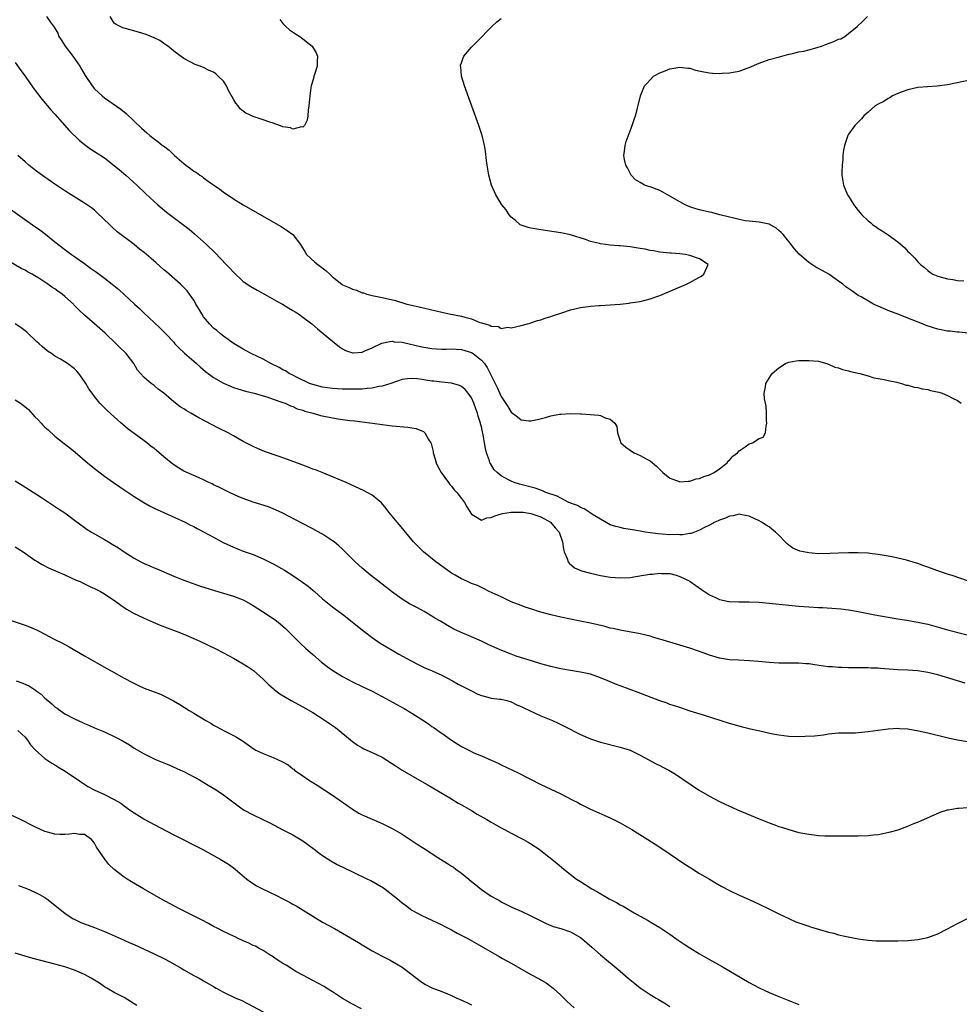
# Model space of a CAD drawing. Units: inches. Extents: x 2514000 to 2517000, y 1536000 to 1539000.
# Drawn here: x 2515522 to 2515711, y 1537216 to 1537414 of the extents above; entities that cross this region are included whole.
import ezdxf

# ---------------------------------------------------------------- set-up
doc = ezdxf.new("R2010")
doc.units = ezdxf.units.IN
doc.header["$MEASUREMENT"] = 0
doc.layers.add('LD25141536_10ft', color=53, linetype='Continuous')

msp = doc.modelspace()

# ---------------------------------------------------------------- linework, layer by layer
at = {"layer": 'LD25141536_10ft'}
for points, elevation in [([(2515527.34, 1537415), (2515528.08, 1537413.92), (2515528.87, 1537412.87), (2515529.62, 1537411.62), (2515529.82, 1537411), (2515530.31, 1537410.31), (2515531.12, 1537409), (2515532.64, 1537407), (2515534.03, 1537405), (2515534.38, 1537404.38), (2515535.12, 1537403.12), (2515536.55, 1537401), (2515537, 1537400.45), (2515538.53, 1537399), (2515539, 1537398.61), (2515542.3, 1537396.3), (2515543.41, 1537395.41), (2515546.51, 1537392.51), (2515547, 1537391.99), (2515547.54, 1537391.54), (2515548.13, 1537391), (2515549, 1537390.32), (2515549.77, 1537389.77), (2515550.74, 1537389), (2515550.9, 1537388.9), (2515552.03, 1537388.03), (2515553.16, 1537387), (2515555, 1537385.35), (2515555.43, 1537385), (2515556.35, 1537384.35), (2515557, 1537383.84), (2515557.54, 1537383.54), (2515558.25, 1537383), (2515558.71, 1537382.71), (2515559, 1537382.49), (2515560.88, 1537381.12), (2515562.22, 1537380.22), (2515563, 1537379.58), (2515563.36, 1537379.36), (2515565, 1537378.24), (2515567, 1537377.04), (2515574.62, 1537372.62), (2515575.85, 1537371.85), (2515576.96, 1537371), (2515578.51, 1537369), (2515578.71, 1537368.71), (2515579.46, 1537367.46), (2515579.77, 1537367), (2515581.45, 1537365.45), (2515582, 1537365), (2515582.59, 1537364.59), (2515583.7, 1537363.7), (2515584.44, 1537363), (2515585, 1537362.5), (2515586.87, 1537361), (2515587, 1537360.91), (2515588.34, 1537360.34), (2515589, 1537359.99), (2515589.8, 1537359.8), (2515591, 1537359.28), (2515591.23, 1537359.23), (2515591.92, 1537359), (2515593, 1537358.72), (2515595, 1537358.31), (2515597.7, 1537357.7), (2515600, 1537357), (2515602.45, 1537356.45), (2515607, 1537355.34), (2515608.49, 1537355), (2515611, 1537354.55), (2515611.67, 1537354.33), (2515613, 1537354.02), (2515614.69, 1537353.31), (2515615, 1537353.24), (2515615.7, 1537353), (2515616.74, 1537352.74), (2515617, 1537352.53), (2515618.47, 1537352.47), (2515619, 1537352.09), (2515620.31, 1537352.31), (2515621, 1537352.17), (2515623, 1537352.65), (2515624.31, 1537353), (2515624.84, 1537353.16), (2515625, 1537353.19), (2515626.31, 1537353.69), (2515627, 1537353.82), (2515627.83, 1537354.17), (2515629, 1537354.47), (2515629.37, 1537354.63), (2515631.21, 1537355.21), (2515633, 1537355.8), (2515635, 1537356.28), (2515636.5, 1537356.5), (2515637, 1537356.56), (2515638.71, 1537356.71), (2515639, 1537356.72), (2515641, 1537356.85), (2515643, 1537357), (2515644.79, 1537357.21), (2515645, 1537357.22), (2515647, 1537357.53), (2515649, 1537358.03), (2515651, 1537358.75), (2515656.37, 1537361), (2515656.77, 1537361.23), (2515657, 1537361.33), (2515658.08, 1537361.93), (2515659, 1537362.4), (2515659.37, 1537362.63), (2515659.88, 1537363), (2515660.71, 1537365), (2515659, 1537366.09), (2515657, 1537366.79), (2515656.09, 1537367), (2515655, 1537367.12), (2515653.24, 1537367.24), (2515653, 1537367.28), (2515651, 1537367.47), (2515649.71, 1537367.71), (2515649, 1537367.81), (2515648.04, 1537368.04), (2515647, 1537368.22), (2515645, 1537368.54), (2515643, 1537368.72), (2515642.72, 1537368.72), (2515640.87, 1537368.87), (2515640.02, 1537369), (2515639, 1537369.13), (2515638.81, 1537369.19), (2515637, 1537369.61), (2515636, 1537370), (2515633, 1537370.99), (2515631, 1537371.37), (2515627, 1537371.94), (2515625, 1537372.28), (2515624.43, 1537372.43), (2515623, 1537372.9), (2515622.84, 1537373), (2515621.85, 1537373.85), (2515621, 1537374.54), (2515620.61, 1537375), (2515619.98, 1537375.98), (2515619.15, 1537377), (2515617.93, 1537379), (2515617.67, 1537379.67), (2515617.03, 1537381), (2515616.49, 1537383), (2515616.17, 1537385), (2515616.04, 1537385.96), (2515615.84, 1537387.84), (2515615.65, 1537389), (2515615.17, 1537391), (2515614.5, 1537393), (2515611.57, 1537401), (2515610.97, 1537403), (2515610.83, 1537404.83), (2515610.79, 1537405), (2515610.82, 1537405.18), (2515611, 1537405.67), (2515611.33, 1537406.67), (2515611.49, 1537407), (2515613, 1537408.84), (2515614.07, 1537409.93), (2515617.13, 1537413), (2515618.1, 1537413.9), (2515619, 1537414.62)], 6630), ([(2515574.4, 1537414.4), (2515575, 1537413.59), (2515575.56, 1537413), (2515576.33, 1537412.33), (2515577.53, 1537411.53), (2515578.38, 1537411), (2515579, 1537410.53), (2515580.86, 1537409), (2515581.66, 1537407.66), (2515581.95, 1537407), (2515581.92, 1537405.92), (2515581.87, 1537405), (2515581.34, 1537403.34), (2515581.25, 1537403), (2515581.21, 1537402.79), (2515581, 1537402.1), (2515580.77, 1537401.23), (2515580.68, 1537401), (2515580.61, 1537400.61), (2515580.39, 1537399), (2515580.24, 1537397), (2515580.11, 1537396.11), (2515580.03, 1537395), (2515579.9, 1537394.1), (2515579.36, 1537393), (2515579, 1537392.65), (2515578.72, 1537392.72), (2515577, 1537392.3), (2515576.53, 1537392.53), (2515575, 1537392.72), (2515574.82, 1537392.82), (2515574.27, 1537393), (2515573, 1537393.46), (2515572.34, 1537393.66), (2515571, 1537394.18), (2515569, 1537394.85), (2515567.54, 1537395.54), (2515567, 1537395.88), (2515566.39, 1537396.39), (2515566, 1537397), (2515565.51, 1537397.51), (2515565, 1537398.36), (2515564.05, 1537400.05), (2515563.59, 1537401), (2515563, 1537401.98), (2515561.96, 1537403), (2515561.44, 1537403.44), (2515561, 1537403.78), (2515560.12, 1537404.12), (2515559, 1537404.74), (2515558.79, 1537404.79), (2515558.29, 1537405), (2515557.33, 1537405.33), (2515555, 1537406.52), (2515553, 1537407.99), (2515552.46, 1537408.46), (2515551.78, 1537409), (2515551, 1537409.56), (2515550.15, 1537410.15), (2515549, 1537410.73), (2515547.39, 1537411.4), (2515545.87, 1537411.87), (2515543, 1537412.63), (2515542.73, 1537412.73), (2515541.37, 1537413.37), (2515541, 1537413.65), (2515540.17, 1537415)], 6620), ([(2515713.13, 1537351.13), (2515711.31, 1537351.31), (2515711, 1537351.32), (2515709.51, 1537351.51), (2515709, 1537351.55), (2515707, 1537351.95), (2515706.19, 1537352.19), (2515704.69, 1537352.69), (2515703.95, 1537353), (2515701, 1537354.12), (2515698.83, 1537355), (2515697.5, 1537355.5), (2515697, 1537355.72), (2515696.07, 1537356.07), (2515695, 1537356.57), (2515694.68, 1537356.68), (2515694.09, 1537357), (2515693.36, 1537357.36), (2515691.57, 1537358.43), (2515691, 1537358.75), (2515689.66, 1537359.66), (2515688.5, 1537360.5), (2515687.87, 1537361), (2515687, 1537361.64), (2515685.04, 1537363.04), (2515683, 1537364.19), (2515682.46, 1537364.46), (2515681, 1537365.4), (2515679.09, 1537367.09), (2515678.13, 1537368.13), (2515677, 1537369.59), (2515675.83, 1537371), (2515675.44, 1537371.44), (2515675, 1537371.85), (2515674.35, 1537372.35), (2515673.22, 1537373), (2515673, 1537373.11), (2515671, 1537373.52), (2515669.65, 1537373.65), (2515669, 1537373.69), (2515668.18, 1537373.82), (2515667, 1537374.03), (2515665.63, 1537374.37), (2515665, 1537374.54), (2515663.07, 1537375), (2515661.45, 1537375.45), (2515661, 1537375.53), (2515659.83, 1537375.83), (2515659, 1537376), (2515658.24, 1537376.24), (2515657, 1537376.61), (2515656.08, 1537377), (2515655, 1537377.59), (2515653, 1537378.77), (2515652.53, 1537379), (2515651.59, 1537379.59), (2515651, 1537379.89), (2515649, 1537380.64), (2515648.7, 1537380.7), (2515647.86, 1537381), (2515647, 1537381.5), (2515646.09, 1537382.09), (2515645.2, 1537383), (2515644.45, 1537384.45), (2515644.14, 1537385), (2515643.87, 1537386.13), (2515643.73, 1537387), (2515643.87, 1537387.87), (2515643.96, 1537389), (2515644.18, 1537389.82), (2515645.4, 1537393), (2515645.79, 1537394.21), (2515646.09, 1537395), (2515646.49, 1537396.49), (2515647.07, 1537399), (2515647.86, 1537401), (2515648.42, 1537401.57), (2515649, 1537402.25), (2515649.68, 1537403), (2515651, 1537403.67), (2515652.05, 1537404.05), (2515653, 1537404.45), (2515655, 1537404.82), (2515656.61, 1537404.61), (2515657, 1537404.58), (2515658.2, 1537404.2), (2515659.82, 1537403.82), (2515661, 1537403.63), (2515661.59, 1537403.59), (2515663, 1537403.53), (2515663.57, 1537403.57), (2515665, 1537403.62), (2515665.79, 1537403.79), (2515667, 1537403.97), (2515668.57, 1537404.57), (2515669, 1537404.71), (2515671, 1537405.6), (2515673, 1537406.32), (2515675.1, 1537406.9), (2515677, 1537407.38), (2515677.47, 1537407.47), (2515679, 1537407.85), (2515680.04, 1537408.04), (2515681, 1537408.3), (2515682.73, 1537408.73), (2515683.59, 1537409), (2515684.59, 1537409.41), (2515686.06, 1537409.94), (2515687, 1537410.41), (2515687.47, 1537410.53), (2515688.28, 1537411), (2515689, 1537411.55), (2515690.74, 1537413), (2515691.93, 1537414.07), (2515692.83, 1537415)], 6640), ([(2515521, 1537405.73), (2515522.12, 1537404.12), (2515523, 1537402.98), (2515524.64, 1537400.64), (2515525.48, 1537399.48), (2515526.36, 1537398.36), (2515528.2, 1537396.2), (2515529, 1537395.33), (2515531.95, 1537391.95), (2515534, 1537390), (2515535.25, 1537389), (2515536.26, 1537388.26), (2515539, 1537386.47), (2515541, 1537384.97), (2515542.05, 1537384.05), (2515543.3, 1537383), (2515545.52, 1537381), (2515547.29, 1537379.29), (2515549, 1537377.69), (2515549.79, 1537377), (2515551.55, 1537375.55), (2515555, 1537372.93), (2515556.09, 1537372.09), (2515557.19, 1537371.19), (2515559, 1537369.56), (2515559.58, 1537369), (2515561.3, 1537367.3), (2515563.57, 1537365), (2515564.27, 1537364.27), (2515565, 1537363.46), (2515567, 1537361.57), (2515568.51, 1537360.51), (2515569.78, 1537359.78), (2515571.26, 1537359), (2515573.66, 1537357.66), (2515574.93, 1537357), (2515576.2, 1537356.2), (2515577, 1537355.72), (2515577.43, 1537355.43), (2515578.14, 1537355), (2515579, 1537354.37), (2515580.81, 1537353), (2515581.98, 1537351.98), (2515585, 1537349.48), (2515586.39, 1537348.39), (2515587, 1537347.98), (2515587.63, 1537347.63), (2515589, 1537347.16), (2515589.15, 1537347.15), (2515591, 1537347.32), (2515591.53, 1537347.53), (2515593, 1537348.17), (2515594.9, 1537349.1), (2515596.54, 1537349.46), (2515597, 1537349.49), (2515597.41, 1537349.41), (2515599, 1537349.28), (2515603, 1537348.35), (2515605, 1537348.03), (2515605.95, 1537347.95), (2515607, 1537347.93), (2515607.93, 1537347.93), (2515609, 1537347.98), (2515609.91, 1537347.91), (2515611, 1537347.86), (2515613, 1537347.21), (2515613.33, 1537347), (2515615, 1537345.7), (2515615.61, 1537345), (2515616.18, 1537344.18), (2515616.8, 1537343), (2515618.18, 1537340.18), (2515619, 1537338.32), (2515620.32, 1537336.32), (2515621, 1537335.18), (2515622.27, 1537334.27), (2515623, 1537333.65), (2515624.55, 1537333.45), (2515625, 1537333.43), (2515626.32, 1537333.68), (2515627.91, 1537334.09), (2515629, 1537334.43), (2515630.76, 1537334.76), (2515631, 1537334.79), (2515633, 1537334.9), (2515635, 1537334.85), (2515635.17, 1537334.83), (2515637, 1537334.74), (2515638.6, 1537334.6), (2515639, 1537334.49), (2515639.94, 1537334.06), (2515641, 1537333.79), (2515641.93, 1537333), (2515642.28, 1537332.28), (2515642.43, 1537331), (2515643.1, 1537329), (2515644.1, 1537328.1), (2515645, 1537327.51), (2515645.29, 1537327.29), (2515645.79, 1537327), (2515647, 1537326.46), (2515648.25, 1537325.75), (2515649, 1537325.34), (2515650.29, 1537324.29), (2515651.31, 1537323.31), (2515651.61, 1537323), (2515653, 1537321.9), (2515654.74, 1537321.26), (2515655, 1537321.14), (2515656.71, 1537321.29), (2515657, 1537321.27), (2515658.29, 1537321.71), (2515659, 1537321.83), (2515659.82, 1537322.18), (2515661, 1537322.55), (2515661.92, 1537323), (2515663, 1537323.74), (2515664.53, 1537325), (2515664.71, 1537325.29), (2515665, 1537325.49), (2515665.68, 1537326.32), (2515666.62, 1537327), (2515667, 1537327.4), (2515668.21, 1537328.21), (2515669, 1537328.78), (2515669.66, 1537329), (2515671, 1537329.87), (2515671.84, 1537330.16), (2515672.29, 1537331), (2515672.39, 1537332.39), (2515672.54, 1537333), (2515672.49, 1537333.51), (2515672.48, 1537335), (2515672.42, 1537336.42), (2515672.27, 1537337), (2515672.09, 1537337.91), (2515672.03, 1537339), (2515672.28, 1537340.28), (2515672.35, 1537341), (2515673, 1537342.04), (2515673.38, 1537342.62), (2515673.66, 1537343), (2515675, 1537344.15), (2515676.31, 1537345), (2515676.8, 1537345.2), (2515677, 1537345.25), (2515678.48, 1537345.52), (2515679, 1537345.58), (2515681, 1537345.64), (2515683, 1537345.45), (2515684.62, 1537345), (2515684.89, 1537344.89), (2515685, 1537344.88), (2515686.26, 1537344.26), (2515687, 1537344.13), (2515687.78, 1537343.78), (2515689, 1537343.56), (2515689.4, 1537343.4), (2515691, 1537343.08), (2515691.32, 1537343), (2515693, 1537342.5), (2515694.12, 1537342.12), (2515695, 1537342), (2515696.21, 1537341.79), (2515697, 1537341.57), (2515698.78, 1537341.22), (2515699.7, 1537341), (2515700.67, 1537340.67), (2515701, 1537340.64), (2515702.25, 1537340.25), (2515703, 1537340.16), (2515703.89, 1537339.89), (2515705, 1537339.74), (2515705.57, 1537339.57), (2515707.21, 1537339.21), (2515707.91, 1537339), (2515709, 1537338.56), (2515709.96, 1537338.04), (2515711, 1537337.52), (2515711.76, 1537337)], 6640), ([(2515713.79, 1537402.21), (2515709, 1537401.24), (2515706.93, 1537400.93), (2515703, 1537400.67), (2515701, 1537400.23), (2515699.81, 1537399.81), (2515699, 1537399.49), (2515697.9, 1537399), (2515697.38, 1537398.62), (2515697, 1537398.45), (2515696.14, 1537397.86), (2515695, 1537397.31), (2515694.43, 1537397), (2515693, 1537395.73), (2515692.12, 1537395), (2515691.64, 1537394.36), (2515690.33, 1537393), (2515689, 1537391.24), (2515688.87, 1537391), (2515688.23, 1537389), (2515688.04, 1537388.04), (2515687.9, 1537387), (2515687.87, 1537386.13), (2515687.71, 1537385), (2515687.66, 1537383.66), (2515687.67, 1537383), (2515687.98, 1537381), (2515688.82, 1537379), (2515689, 1537378.76), (2515690.07, 1537377), (2515690.5, 1537376.5), (2515691, 1537375.86), (2515691.39, 1537375.39), (2515691.69, 1537375), (2515693, 1537373.81), (2515693.44, 1537373.44), (2515693.9, 1537373), (2515694.57, 1537372.57), (2515695, 1537372.27), (2515695.78, 1537371.78), (2515697, 1537370.97), (2515699, 1537369.56), (2515700.36, 1537368.36), (2515701, 1537367.62), (2515701.33, 1537367.33), (2515701.64, 1537367), (2515702.34, 1537366.34), (2515703, 1537365.54), (2515703.54, 1537365), (2515704.36, 1537364.36), (2515705, 1537363.75), (2515705.43, 1537363.43), (2515706.05, 1537363), (2515707, 1537362.6), (2515707.51, 1537362.49), (2515709, 1537362.06), (2515710.05, 1537361.95), (2515711, 1537361.76), (2515712.3, 1537361.7)], 6650), ([(2515713, 1537301.16), (2515710.15, 1537302.15), (2515709, 1537302.52), (2515707.56, 1537303), (2515705, 1537303.95), (2515704.21, 1537304.21), (2515703, 1537304.64), (2515702.71, 1537304.71), (2515700.69, 1537305.31), (2515698.07, 1537305.93), (2515697, 1537306.14), (2515695, 1537306.48), (2515693.33, 1537306.67), (2515693, 1537306.72), (2515691, 1537306.84), (2515689, 1537306.84), (2515687, 1537306.76), (2515685.33, 1537306.67), (2515683, 1537306.64), (2515681, 1537306.79), (2515679.97, 1537307), (2515679.18, 1537307.18), (2515677.78, 1537307.78), (2515677, 1537308.38), (2515676.63, 1537308.63), (2515676.26, 1537309), (2515675, 1537310.36), (2515674.29, 1537311), (2515673.58, 1537311.58), (2515673, 1537312.03), (2515672.39, 1537312.39), (2515671.45, 1537313), (2515671, 1537313.25), (2515669, 1537314.23), (2515667.51, 1537314.49), (2515667, 1537314.62), (2515665.75, 1537314.25), (2515665, 1537314.2), (2515664.21, 1537313.79), (2515663, 1537313.42), (2515662.73, 1537313.27), (2515662.08, 1537313), (2515661, 1537312.42), (2515659.85, 1537311.85), (2515659, 1537311.4), (2515657.27, 1537310.73), (2515657, 1537310.7), (2515655.58, 1537310.42), (2515655, 1537310.44), (2515654.51, 1537310.51), (2515653, 1537310.46), (2515651.44, 1537310.56), (2515650.65, 1537310.65), (2515649, 1537310.86), (2515648.03, 1537311), (2515647, 1537311.19), (2515645.44, 1537311.44), (2515645, 1537311.54), (2515643.73, 1537311.73), (2515643, 1537311.89), (2515642.12, 1537312.12), (2515641, 1537312.49), (2515639, 1537313.6), (2515637.54, 1537314.46), (2515636.71, 1537315), (2515635.71, 1537315.71), (2515635, 1537315.95), (2515634.37, 1537316.37), (2515633, 1537316.85), (2515632.91, 1537316.91), (2515632.66, 1537317), (2515631, 1537317.83), (2515630.26, 1537318.26), (2515628, 1537319), (2515627.34, 1537319.34), (2515627, 1537319.44), (2515625.86, 1537319.86), (2515622.69, 1537320.69), (2515621.62, 1537321), (2515621, 1537321.25), (2515620.44, 1537321.56), (2515619, 1537322.32), (2515618.16, 1537323), (2515617.58, 1537323.58), (2515616.81, 1537324.81), (2515616.72, 1537325), (2515616.62, 1537325.38), (2515616.06, 1537327), (2515615.83, 1537327.83), (2515615.66, 1537329), (2515615.37, 1537330.63), (2515615.21, 1537331.21), (2515615, 1537332.25), (2515614.85, 1537332.85), (2515614.82, 1537333), (2515614.37, 1537334.37), (2515614.24, 1537335), (2515613.88, 1537335.88), (2515613.51, 1537337), (2515613, 1537338.11), (2515612.36, 1537339), (2515611.74, 1537339.74), (2515611, 1537340.39), (2515610.6, 1537340.6), (2515609, 1537341.05), (2515607, 1537341.22), (2515605.44, 1537341.44), (2515605, 1537341.46), (2515603, 1537341.77), (2515602.11, 1537341.89), (2515601, 1537341.96), (2515600.08, 1537341.92), (2515599, 1537341.75), (2515596.77, 1537341), (2515595, 1537340.44), (2515594.35, 1537340.35), (2515593, 1537340.03), (2515591.98, 1537339.98), (2515591, 1537339.84), (2515589.85, 1537339.85), (2515589, 1537339.8), (2515587, 1537339.85), (2515585.9, 1537339.9), (2515585, 1537339.96), (2515583, 1537340.23), (2515581, 1537340.76), (2515580.37, 1537341), (2515577.73, 1537342.27), (2515577, 1537342.64), (2515576.25, 1537343), (2515575.5, 1537343.5), (2515575, 1537343.75), (2515574.21, 1537344.21), (2515572.55, 1537345), (2515571, 1537345.85), (2515568.6, 1537347), (2515567.58, 1537347.58), (2515567, 1537347.9), (2515566.32, 1537348.32), (2515565.17, 1537349), (2515563, 1537350.55), (2515562.4, 1537351), (2515561.65, 1537351.65), (2515561, 1537352.15), (2515560.17, 1537353), (2515559, 1537354.41), (2515558.61, 1537355), (2515558.04, 1537356.04), (2515557.45, 1537357), (2515557.31, 1537357.31), (2515557, 1537357.8), (2515556.17, 1537359), (2515555.66, 1537359.66), (2515554.68, 1537360.68), (2515554.34, 1537361), (2515551.51, 1537363.51), (2515551, 1537363.93), (2515549.37, 1537365.37), (2515547, 1537367.39), (2515546.09, 1537368.09), (2515545, 1537368.99), (2515541.59, 1537371.59), (2515540.53, 1537372.53), (2515540.06, 1537373), (2515537.49, 1537375.49), (2515537, 1537375.91), (2515536.39, 1537376.39), (2515535, 1537377.34), (2515532.32, 1537379), (2515531, 1537379.85), (2515529, 1537381.2), (2515527, 1537382.58), (2515525.59, 1537383.59), (2515524.45, 1537384.45), (2515523.76, 1537385), (2515523, 1537385.66), (2515521.56, 1537387)], 6650), ([(2515518.93, 1537376.93), (2515524.51, 1537373), (2515525.96, 1537371.96), (2515527.11, 1537371.11), (2515529, 1537369.55), (2515531, 1537367.98), (2515532.38, 1537367), (2515533, 1537366.59), (2515533.91, 1537365.91), (2515535, 1537365.15), (2515536.22, 1537364.22), (2515537.41, 1537363.41), (2515539, 1537362.24), (2515540.59, 1537361), (2515541.91, 1537359.91), (2515545.08, 1537357), (2515546.1, 1537356.1), (2515547, 1537355.19), (2515549, 1537353.3), (2515550.2, 1537352.2), (2515551.37, 1537351), (2515553, 1537349.28), (2515553.23, 1537349), (2515554.09, 1537348.09), (2515555, 1537347.25), (2515555.12, 1537347.12), (2515557, 1537345.48), (2515557.57, 1537345), (2515558.32, 1537344.32), (2515559.4, 1537343.4), (2515561, 1537342.2), (2515563, 1537341.03), (2515564.41, 1537340.41), (2515565, 1537340.19), (2515565.88, 1537339.88), (2515567.42, 1537339.42), (2515569.2, 1537339), (2515571, 1537338.49), (2515571.74, 1537338.26), (2515573, 1537337.81), (2515574.76, 1537337.24), (2515575, 1537337.14), (2515575.43, 1537337), (2515576.5, 1537336.5), (2515577, 1537336.34), (2515577.89, 1537335.89), (2515579, 1537335.59), (2515579.4, 1537335.4), (2515581.08, 1537335), (2515582.54, 1537334.54), (2515585, 1537334.05), (2515586.14, 1537333.86), (2515588.46, 1537333.54), (2515589.44, 1537333.44), (2515591, 1537333.24), (2515593.08, 1537333), (2515595, 1537332.72), (2515597, 1537332.45), (2515600.15, 1537332.15), (2515601, 1537332.03), (2515601.87, 1537331.87), (2515603, 1537331.44), (2515603.3, 1537331.3), (2515603.57, 1537331), (2515604.32, 1537329.68), (2515604.79, 1537329), (2515604.86, 1537328.86), (2515605.25, 1537327.25), (2515605.29, 1537327), (2515605.68, 1537325.68), (2515605.86, 1537325), (2515606.22, 1537324.22), (2515606.87, 1537323), (2515608.34, 1537321), (2515608.61, 1537320.61), (2515609, 1537320.23), (2515609.54, 1537319.54), (2515610.05, 1537319), (2515611, 1537317.79), (2515611.57, 1537317), (2515612.07, 1537316.07), (2515613, 1537314.59), (2515613.85, 1537314.15), (2515615, 1537313.37), (2515616.12, 1537313.88), (2515617, 1537313.91), (2515617.71, 1537314.29), (2515619.28, 1537314.72), (2515621, 1537315.02), (2515623, 1537315.05), (2515623.46, 1537315), (2515625, 1537314.78), (2515627, 1537314.05), (2515628.93, 1537313), (2515629.87, 1537311.87), (2515630.68, 1537311), (2515631.34, 1537309), (2515631.57, 1537307.57), (2515631.72, 1537307), (2515632.31, 1537305.69), (2515632.53, 1537305), (2515632.71, 1537304.71), (2515633.81, 1537303.81), (2515635.21, 1537303.21), (2515637, 1537302.72), (2515639, 1537302.27), (2515641, 1537301.91), (2515643, 1537301.75), (2515645, 1537301.87), (2515647.72, 1537302.28), (2515649, 1537302.5), (2515649.47, 1537302.53), (2515651, 1537302.71), (2515651.33, 1537302.67), (2515653, 1537302.61), (2515654.28, 1537302.28), (2515655, 1537302.04), (2515657, 1537301.07), (2515657.13, 1537301), (2515658.21, 1537300.21), (2515659.39, 1537299.39), (2515661, 1537298.36), (2515662.18, 1537297.82), (2515663, 1537297.41), (2515664.9, 1537297), (2515665, 1537296.98), (2515666.94, 1537296.94), (2515669, 1537296.95), (2515671, 1537296.83), (2515679, 1537296.08), (2515681, 1537295.91), (2515683, 1537295.78), (2515683.76, 1537295.76), (2515685.66, 1537295.66), (2515687.5, 1537295.5), (2515689, 1537295.31), (2515691, 1537294.97), (2515694.33, 1537294.33), (2515697, 1537293.84), (2515699, 1537293.49), (2515700.79, 1537293.21), (2515703, 1537292.83), (2515705, 1537292.39), (2515709.24, 1537291.24), (2515715, 1537289.76)], 6660), ([(2515712.53, 1537280.53), (2515707, 1537282.17), (2515705, 1537282.7), (2515703, 1537283.01), (2515701, 1537283.12), (2515699, 1537283.19), (2515695.46, 1537283.46), (2515695, 1537283.52), (2515693.55, 1537283.55), (2515693, 1537283.61), (2515691.58, 1537283.58), (2515691, 1537283.6), (2515689, 1537283.59), (2515687.66, 1537283.66), (2515687, 1537283.67), (2515685.8, 1537283.8), (2515685, 1537283.84), (2515683.98, 1537283.98), (2515682.2, 1537284.2), (2515681, 1537284.39), (2515680.41, 1537284.41), (2515679, 1537284.55), (2515678.53, 1537284.53), (2515677, 1537284.57), (2515676.55, 1537284.55), (2515675, 1537284.57), (2515673, 1537284.67), (2515670.88, 1537284.88), (2515669.05, 1537285.05), (2515666.87, 1537285.13), (2515665, 1537285.24), (2515663, 1537285.59), (2515661, 1537286.2), (2515659, 1537286.92), (2515657, 1537287.59), (2515655, 1537288.21), (2515651, 1537289.4), (2515649.75, 1537289.75), (2515649, 1537289.99), (2515647, 1537290.5), (2515643, 1537291.18), (2515641.54, 1537291.54), (2515641, 1537291.64), (2515639.94, 1537291.94), (2515637, 1537292.64), (2515634.94, 1537293.06), (2515633, 1537293.42), (2515631, 1537293.82), (2515629, 1537294.3), (2515626.53, 1537295), (2515625.36, 1537295.36), (2515623.86, 1537295.86), (2515623, 1537296.18), (2515621, 1537296.96), (2515619, 1537297.93), (2515616.59, 1537299), (2515615.58, 1537299.58), (2515615, 1537299.79), (2515614.22, 1537300.22), (2515613, 1537300.65), (2515612.77, 1537300.77), (2515612.22, 1537301), (2515611, 1537301.59), (2515609.7, 1537302.3), (2515609, 1537302.7), (2515607, 1537304.12), (2515605.82, 1537305), (2515603.33, 1537307), (2515603, 1537307.32), (2515601.35, 1537309), (2515598.47, 1537312.47), (2515598, 1537313), (2515597, 1537314.24), (2515596.35, 1537315), (2515595.78, 1537315.78), (2515594.87, 1537316.87), (2515593, 1537318.44), (2515592, 1537319), (2515591.35, 1537319.35), (2515588.61, 1537320.61), (2515587.72, 1537321), (2515582.92, 1537323), (2515581.54, 1537323.54), (2515581, 1537323.72), (2515580.1, 1537324.1), (2515579, 1537324.48), (2515578.65, 1537324.65), (2515576.65, 1537325.35), (2515574.23, 1537326.23), (2515571.26, 1537327.26), (2515569.84, 1537327.84), (2515569, 1537328.23), (2515567, 1537329.29), (2515565, 1537330.42), (2515563.92, 1537331), (2515561.99, 1537331.99), (2515558.06, 1537334.06), (2515556.41, 1537335), (2515555.5, 1537335.5), (2515555, 1537335.83), (2515554.27, 1537336.27), (2515553, 1537337.29), (2515551, 1537339), (2515549.86, 1537339.86), (2515549, 1537340.56), (2515548.41, 1537341), (2515547, 1537342.16), (2515546.25, 1537343), (2515545.67, 1537343.67), (2515544.9, 1537345), (2515543.38, 1537347), (2515543.2, 1537347.2), (2515542.16, 1537348.16), (2515541.34, 1537349), (2515539.14, 1537351.14), (2515538.08, 1537352.08), (2515536.99, 1537352.99), (2515535, 1537354.79), (2515533.86, 1537355.86), (2515533, 1537356.73), (2515532.86, 1537356.86), (2515532.74, 1537357), (2515531, 1537358.54), (2515530.45, 1537359), (2515529.6, 1537359.6), (2515529, 1537360.04), (2515528.38, 1537360.38), (2515527.61, 1537361), (2515527, 1537361.42), (2515525.8, 1537362.2), (2515525, 1537362.68), (2515524.45, 1537363), (2515523.5, 1537363.5), (2515523, 1537363.81), (2515522.2, 1537364.2), (2515518.42, 1537366.42)], 6670), ([(2515713, 1537268.69), (2515711, 1537268.99), (2515709.36, 1537269.36), (2515705, 1537270.45), (2515703.13, 1537270.87), (2515701, 1537271.23), (2515699.32, 1537271.32), (2515699, 1537271.35), (2515697, 1537271.25), (2515695.01, 1537270.99), (2515693, 1537270.69), (2515691, 1537270.49), (2515690.44, 1537270.44), (2515687.57, 1537270.43), (2515687, 1537270.4), (2515685, 1537270.21), (2515683.95, 1537270.05), (2515682.15, 1537269.85), (2515680.27, 1537269.73), (2515679, 1537269.69), (2515677, 1537269.74), (2515675, 1537270.01), (2515673.75, 1537270.25), (2515671.17, 1537270.83), (2515670.48, 1537271), (2515669, 1537271.33), (2515667.67, 1537271.67), (2515667, 1537271.82), (2515665, 1537272.38), (2515660.02, 1537273.98), (2515657.1, 1537274.9), (2515655.45, 1537275.45), (2515655, 1537275.58), (2515653.96, 1537275.96), (2515653, 1537276.25), (2515652.46, 1537276.46), (2515651, 1537276.95), (2515646.63, 1537278.63), (2515643, 1537279.95), (2515642.25, 1537280.25), (2515641, 1537280.77), (2515640.5, 1537281), (2515639, 1537281.62), (2515637, 1537282.31), (2515635, 1537282.77), (2515633, 1537283.08), (2515631, 1537283.44), (2515629, 1537283.9), (2515627, 1537284.45), (2515625.12, 1537285), (2515621.99, 1537285.99), (2515621, 1537286.36), (2515619.11, 1537287.11), (2515617.71, 1537287.71), (2515616.35, 1537288.35), (2515615, 1537289.02), (2515613, 1537289.89), (2515610.81, 1537290.81), (2515609.44, 1537291.44), (2515608.14, 1537292.14), (2515606.74, 1537293), (2515605.64, 1537293.64), (2515605, 1537294.06), (2515603.46, 1537295), (2515603, 1537295.26), (2515601.83, 1537295.83), (2515600.54, 1537296.54), (2515599, 1537297.46), (2515596.9, 1537299), (2515595.85, 1537299.85), (2515594.72, 1537300.72), (2515594.32, 1537301), (2515593, 1537302.05), (2515591.38, 1537303.38), (2515591, 1537303.71), (2515589.58, 1537305), (2515587, 1537307.52), (2515586.23, 1537308.23), (2515585.3, 1537309), (2515585, 1537309.23), (2515583, 1537310.55), (2515582.72, 1537310.72), (2515581, 1537311.66), (2515578.81, 1537312.81), (2515575, 1537314.79), (2515573.52, 1537315.52), (2515573, 1537315.71), (2515572.09, 1537316.09), (2515570.57, 1537316.57), (2515569, 1537317.03), (2515567, 1537317.76), (2515566.13, 1537318.13), (2515564.2, 1537319), (2515562.06, 1537320.06), (2515561, 1537320.55), (2515560.71, 1537320.71), (2515560.07, 1537321), (2515559, 1537321.53), (2515558.08, 1537321.92), (2515557, 1537322.43), (2515555, 1537323.31), (2515553.94, 1537323.94), (2515553, 1537324.54), (2515552.74, 1537324.74), (2515552.43, 1537325), (2515551, 1537326.17), (2515549.49, 1537327.49), (2515549, 1537327.88), (2515548.36, 1537328.36), (2515547.58, 1537329), (2515547, 1537329.44), (2515545, 1537330.86), (2515543.77, 1537331.77), (2515542.69, 1537332.69), (2515542.36, 1537333), (2515541.63, 1537333.63), (2515539.55, 1537335.55), (2515539, 1537336.09), (2515538.52, 1537336.52), (2515538.1, 1537337), (2515537, 1537338.35), (2515536.5, 1537339), (2515535.89, 1537339.89), (2515535.24, 1537341), (2515535, 1537341.37), (2515533.81, 1537343), (2515533.44, 1537343.44), (2515533, 1537343.9), (2515531.55, 1537345), (2515531, 1537345.37), (2515530.12, 1537345.88), (2515529, 1537346.49), (2515528.31, 1537347), (2515527.52, 1537347.52), (2515526.42, 1537348.42), (2515525.86, 1537349), (2515525.4, 1537349.4), (2515523.34, 1537351.34), (2515523, 1537351.61), (2515522.19, 1537352.19), (2515521, 1537353)], 6680), ([(2515521, 1537337.66), (2515522.07, 1537337), (2515522.62, 1537336.62), (2515523.71, 1537335.71), (2515525, 1537334.25), (2515525.63, 1537333.63), (2515526.22, 1537333), (2515526.58, 1537332.58), (2515527, 1537332.18), (2515527.63, 1537331.63), (2515529, 1537330.37), (2515530.87, 1537328.87), (2515532.01, 1537328.01), (2515533.11, 1537327.11), (2515535.59, 1537325), (2515537, 1537323.84), (2515539, 1537322.31), (2515540.85, 1537321), (2515542.12, 1537320.12), (2515543, 1537319.55), (2515543.78, 1537319), (2515545, 1537318.19), (2515546.94, 1537316.94), (2515548.23, 1537316.23), (2515549, 1537315.84), (2515555.27, 1537313), (2515556.39, 1537312.39), (2515557, 1537312.1), (2515557.69, 1537311.69), (2515559, 1537311.05), (2515561, 1537309.94), (2515562.93, 1537308.93), (2515564.28, 1537308.28), (2515565, 1537307.97), (2515565.7, 1537307.7), (2515567, 1537307.18), (2515569, 1537306.46), (2515569.95, 1537306.05), (2515571, 1537305.62), (2515573, 1537304.59), (2515575.3, 1537303.3), (2515577, 1537302.27), (2515578.92, 1537300.92), (2515580.07, 1537300.07), (2515581, 1537299.26), (2515581.33, 1537299), (2515583, 1537297.55), (2515585, 1537295.91), (2515585.51, 1537295.51), (2515587, 1537294.41), (2515588.92, 1537292.92), (2515590.04, 1537292.04), (2515591.28, 1537291), (2515593, 1537289.73), (2515594.61, 1537288.61), (2515595.84, 1537287.84), (2515597, 1537287.16), (2515598.37, 1537286.37), (2515600.85, 1537285), (2515602.26, 1537284.26), (2515603.62, 1537283.62), (2515605.05, 1537283), (2515607, 1537282.11), (2515609.16, 1537281), (2515610.33, 1537280.33), (2515613, 1537278.96), (2515614.32, 1537278.32), (2515615, 1537278.01), (2515616.28, 1537277.72), (2515617, 1537277.52), (2515618.68, 1537277.32), (2515619, 1537277.26), (2515620.12, 1537277), (2515621, 1537276.75), (2515622.18, 1537276.18), (2515623, 1537275.83), (2515623.55, 1537275.55), (2515627, 1537273.96), (2515629.31, 1537273), (2515630.47, 1537272.47), (2515631.8, 1537271.8), (2515635, 1537270.15), (2515637, 1537269.26), (2515639, 1537268.61), (2515643, 1537267.6), (2515645, 1537266.98), (2515647, 1537266.01), (2515650.27, 1537264.27), (2515651, 1537263.89), (2515651.6, 1537263.6), (2515652.78, 1537263), (2515654.16, 1537262.16), (2515658.79, 1537259), (2515661, 1537257.7), (2515663, 1537256.62), (2515664.13, 1537256.13), (2515665, 1537255.7), (2515665.51, 1537255.51), (2515666.65, 1537255), (2515671, 1537253.13), (2515673, 1537252.33), (2515673.99, 1537251.99), (2515675, 1537251.63), (2515675.49, 1537251.49), (2515677, 1537250.97), (2515679, 1537250.41), (2515681, 1537250.03), (2515682.1, 1537249.9), (2515683, 1537249.82), (2515684.25, 1537249.75), (2515686.3, 1537249.7), (2515688.3, 1537249.7), (2515691, 1537249.72), (2515693, 1537249.81), (2515694.06, 1537249.94), (2515695, 1537250.02), (2515697.49, 1537250.51), (2515699.05, 1537250.95), (2515701, 1537251.68), (2515702.18, 1537252.18), (2515703, 1537252.5), (2515707.51, 1537254.49), (2515709, 1537254.97), (2515709.13, 1537255), (2515711, 1537255.28), (2515711.27, 1537255.27), (2515713, 1537255.41)], 6690), ([(2515521, 1537321.36), (2515522.45, 1537320.45), (2515526.09, 1537318.09), (2515529.72, 1537315.72), (2515531, 1537314.86), (2515533, 1537313.41), (2515535, 1537311.91), (2515535.55, 1537311.55), (2515536.39, 1537311), (2515537, 1537310.64), (2515539, 1537309.52), (2515539.84, 1537309), (2515540.59, 1537308.59), (2515541.82, 1537307.82), (2515542.99, 1537307), (2515545, 1537305.73), (2515546.32, 1537305), (2515547, 1537304.66), (2515548.18, 1537304.18), (2515549, 1537303.81), (2515549.58, 1537303.58), (2515553, 1537302.11), (2515555, 1537301.27), (2515556.66, 1537300.66), (2515558.16, 1537300.16), (2515561.21, 1537299.21), (2515565, 1537298.09), (2515567, 1537297.31), (2515569, 1537296.2), (2515570.87, 1537295), (2515573, 1537293.55), (2515573.34, 1537293.34), (2515574.46, 1537292.46), (2515575.52, 1537291.52), (2515577, 1537290.08), (2515578.54, 1537288.54), (2515579.56, 1537287.56), (2515581, 1537286.27), (2515582.76, 1537284.76), (2515583.88, 1537283.88), (2515585.05, 1537283.05), (2515587, 1537281.89), (2515589, 1537280.82), (2515591, 1537279.84), (2515593, 1537278.89), (2515595, 1537277.85), (2515599.43, 1537275.43), (2515601, 1537274.5), (2515603, 1537273.2), (2515604.32, 1537272.32), (2515605, 1537271.81), (2515605.49, 1537271.49), (2515606.66, 1537270.66), (2515607, 1537270.41), (2515609, 1537269.02), (2515611, 1537267.74), (2515612.46, 1537267), (2515613.51, 1537266.49), (2515615, 1537265.86), (2515617, 1537264.96), (2515618.36, 1537264.36), (2515619, 1537264.04), (2515622.4, 1537262.4), (2515627, 1537260.11), (2515631, 1537258.17), (2515633.33, 1537257), (2515634.43, 1537256.43), (2515635, 1537256.1), (2515637, 1537255.09), (2515641, 1537253.35), (2515643, 1537252.36), (2515645.37, 1537251), (2515648.55, 1537249), (2515650.02, 1537248.02), (2515651.6, 1537247), (2515656.03, 1537244.03), (2515657.24, 1537243.24), (2515659, 1537242.14), (2515661, 1537241), (2515662.23, 1537240.23), (2515663.49, 1537239.49), (2515665, 1537238.67), (2515667, 1537237.77), (2515669, 1537236.91), (2515671, 1537235.96), (2515672.96, 1537235), (2515675, 1537233.97), (2515677, 1537233.02), (2515678.39, 1537232.39), (2515679, 1537232.14), (2515681, 1537231.47), (2515681.38, 1537231.38), (2515683.16, 1537230.84), (2515685, 1537230.31), (2515686.06, 1537230.06), (2515687, 1537229.78), (2515688.61, 1537229.39), (2515691, 1537228.94), (2515693, 1537228.68), (2515694.57, 1537228.57), (2515696.52, 1537228.52), (2515699, 1537228.53), (2515701, 1537228.59), (2515703, 1537228.78), (2515705, 1537229.21), (2515706.31, 1537229.69), (2515707, 1537229.97), (2515709, 1537230.96), (2515711, 1537232.05), (2515713, 1537233.06)], 6700), ([(2515521, 1537308.05), (2515522.61, 1537307), (2515525, 1537305.35), (2515525.58, 1537305), (2515526.44, 1537304.44), (2515527.76, 1537303.76), (2515529.59, 1537303), (2515531, 1537302.35), (2515532.14, 1537301.86), (2515533.31, 1537301.31), (2515534.08, 1537301), (2515534.7, 1537300.7), (2515535, 1537300.58), (2515536.05, 1537300.05), (2515537, 1537299.63), (2515537.4, 1537299.4), (2515538.2, 1537299), (2515539, 1537298.53), (2515541.32, 1537297), (2515542.28, 1537296.28), (2515543, 1537295.81), (2515543.47, 1537295.47), (2515545, 1537294.6), (2515545.74, 1537294.26), (2515547, 1537293.63), (2515548.82, 1537292.82), (2515550.22, 1537292.22), (2515551.66, 1537291.66), (2515553.49, 1537291), (2515555, 1537290.39), (2515557, 1537289.55), (2515558.21, 1537289), (2515561.44, 1537287.44), (2515563, 1537286.65), (2515565, 1537285.57), (2515567, 1537284.44), (2515567.88, 1537283.88), (2515569.06, 1537283.06), (2515571, 1537281.32), (2515572.16, 1537280.16), (2515573, 1537279.45), (2515573.23, 1537279.23), (2515574.35, 1537278.35), (2515576.66, 1537277), (2515579, 1537275.77), (2515579.49, 1537275.48), (2515581, 1537274.57), (2515583.49, 1537273), (2515584.4, 1537272.4), (2515585.59, 1537271.59), (2515586.36, 1537271), (2515589, 1537268.76), (2515590.04, 1537268.04), (2515591, 1537267.46), (2515591.3, 1537267.3), (2515593, 1537266.53), (2515595, 1537265.57), (2515595.97, 1537265), (2515597.8, 1537263.8), (2515599.04, 1537263), (2515603, 1537260.69), (2515604.05, 1537260.05), (2515608.61, 1537257.39), (2515610.34, 1537256.34), (2515611, 1537255.98), (2515611.61, 1537255.61), (2515613, 1537254.8), (2515614.12, 1537254.12), (2515616.07, 1537253), (2515617, 1537252.45), (2515617.95, 1537251.95), (2515619, 1537251.35), (2515619.69, 1537251), (2515621, 1537250.27), (2515623.5, 1537249), (2515624.46, 1537248.46), (2515625, 1537248.13), (2515626.65, 1537247), (2515627, 1537246.74), (2515630.2, 1537244.2), (2515631.61, 1537243), (2515634.18, 1537241), (2515635, 1537240.48), (2515635.93, 1537239.93), (2515637.26, 1537239), (2515638.4, 1537238.4), (2515640.78, 1537237), (2515642.27, 1537236.27), (2515643, 1537235.82), (2515643.56, 1537235.56), (2515645.84, 1537234.16), (2515647, 1537233.5), (2515648.62, 1537232.62), (2515649, 1537232.38), (2515651, 1537231.24), (2515653, 1537229.91), (2515654.69, 1537228.69), (2515655.88, 1537227.88), (2515657, 1537227.16), (2515659, 1537225.93), (2515660.85, 1537224.85), (2515663.41, 1537223.41), (2515669, 1537220.14), (2515671, 1537219.07), (2515673, 1537218.13), (2515675, 1537217.29), (2515677, 1537216.51), (2515679, 1537215.7)], 6710), ([(2515519, 1537293.58), (2515523, 1537292.21), (2515523.88, 1537291.88), (2515525.29, 1537291.29), (2515525.87, 1537291), (2515529, 1537289.34), (2515530.57, 1537288.57), (2515531.88, 1537287.88), (2515535, 1537286.01), (2515539.49, 1537283.49), (2515540.34, 1537283), (2515543, 1537281.53), (2515544.64, 1537280.64), (2515545.99, 1537279.99), (2515547, 1537279.54), (2515550.28, 1537278.28), (2515551, 1537277.95), (2515552.94, 1537276.94), (2515554.2, 1537276.2), (2515556.12, 1537275), (2515557, 1537274.49), (2515559.42, 1537273), (2515560.43, 1537272.43), (2515561, 1537272.02), (2515561.69, 1537271.69), (2515563.12, 1537270.88), (2515565, 1537269.99), (2515565.64, 1537269.64), (2515566.63, 1537269), (2515566.87, 1537268.87), (2515569.2, 1537267.2), (2515569.55, 1537267), (2515571, 1537266.33), (2515573, 1537265.54), (2515574.75, 1537264.75), (2515576.04, 1537264.04), (2515577, 1537263.27), (2515577.16, 1537263.16), (2515577.33, 1537263), (2515579, 1537261.82), (2515580.13, 1537261), (2515581, 1537260.45), (2515581.91, 1537259.91), (2515585, 1537257.91), (2515586.34, 1537257), (2515587.89, 1537255.89), (2515589, 1537255.13), (2515590.3, 1537254.3), (2515591, 1537253.95), (2515593, 1537253.06), (2515595, 1537252.21), (2515595.81, 1537251.81), (2515597.14, 1537251.14), (2515599, 1537250.04), (2515602.07, 1537248.07), (2515603.65, 1537247), (2515605, 1537246.13), (2515605.71, 1537245.71), (2515606.74, 1537245), (2515608.16, 1537244.16), (2515609, 1537243.6), (2515609.37, 1537243.37), (2515609.84, 1537243), (2515611, 1537242.16), (2515612.45, 1537241), (2515613, 1537240.51), (2515613.87, 1537239.87), (2515615, 1537238.91), (2515617, 1537237.57), (2515617.96, 1537237), (2515618.65, 1537236.65), (2515619, 1537236.43), (2515619.96, 1537235.96), (2515621.28, 1537235.28), (2515623, 1537234.52), (2515625, 1537233.58), (2515628.04, 1537232.04), (2515629.46, 1537231.46), (2515631, 1537231.04), (2515633, 1537230.34), (2515635, 1537229.18), (2515635.24, 1537229), (2515637.24, 1537227.24), (2515639, 1537225.71), (2515643, 1537222.42), (2515644.63, 1537221), (2515645.92, 1537219.92), (2515647.03, 1537219.03), (2515649, 1537217.69), (2515650.26, 1537217), (2515650.73, 1537216.73), (2515651.97, 1537215.97), (2515653, 1537215.29)], 6720), ([(2515521.23, 1537281), (2515522.53, 1537280.53), (2515523.91, 1537279.91), (2515525.11, 1537279.11), (2515525.22, 1537279), (2515526.27, 1537278.27), (2515527, 1537277.51), (2515527.58, 1537277), (2515528.37, 1537276.37), (2515529, 1537275.74), (2515529.46, 1537275.46), (2515530.07, 1537275), (2515531, 1537274.36), (2515533, 1537273.32), (2515534.6, 1537272.6), (2515535, 1537272.41), (2515535.99, 1537271.99), (2515537, 1537271.53), (2515539, 1537270.67), (2515541.5, 1537269.5), (2515542.8, 1537268.8), (2515544.06, 1537268.06), (2515545, 1537267.44), (2515547, 1537266.27), (2515549, 1537265.27), (2515549.62, 1537265), (2515552.02, 1537264.02), (2515554.34, 1537263), (2515555, 1537262.69), (2515557, 1537261.65), (2515557.41, 1537261.41), (2515558.17, 1537261), (2515559.95, 1537259.95), (2515561.5, 1537259), (2515563, 1537257.98), (2515567.05, 1537255), (2515569, 1537253.94), (2515572.34, 1537252.34), (2515575, 1537250.91), (2515577, 1537249.91), (2515579, 1537248.7), (2515581.29, 1537247), (2515582.26, 1537246.26), (2515583, 1537245.74), (2515584.67, 1537244.67), (2515585.95, 1537243.95), (2515589, 1537242.45), (2515592.06, 1537241), (2515592.69, 1537240.69), (2515594, 1537240), (2515595.25, 1537239.25), (2515597.51, 1537237.51), (2515598.06, 1537237), (2515599, 1537236.22), (2515599.71, 1537235.71), (2515600.64, 1537235), (2515601, 1537234.76), (2515603, 1537233.62), (2515605, 1537232.68), (2515607, 1537231.79), (2515607.5, 1537231.5), (2515609, 1537230.75), (2515610.1, 1537230.1), (2515612.29, 1537229), (2515618.61, 1537225.39), (2515619.26, 1537225), (2515621, 1537224.06), (2515622.75, 1537223), (2515625, 1537221.76), (2515626.8, 1537220.8), (2515627, 1537220.67), (2515628.05, 1537220.05), (2515629.21, 1537219.21), (2515629.47, 1537219), (2515631, 1537217.61), (2515632.3, 1537216.3), (2515633.74, 1537215)], 6730), ([(2515521.53, 1537271), (2515523, 1537269.63), (2515523.5, 1537269), (2515524.11, 1537268.11), (2515525.05, 1537267.05), (2515527, 1537265.33), (2515528.38, 1537264.38), (2515529, 1537264.05), (2515529.64, 1537263.64), (2515530.72, 1537263), (2515533.7, 1537261), (2515534.45, 1537260.45), (2515535, 1537260.13), (2515535.68, 1537259.68), (2515536.91, 1537259), (2515539, 1537258.07), (2515541, 1537257.08), (2515542.34, 1537256.34), (2515543, 1537255.79), (2515543.47, 1537255.47), (2515544.08, 1537255), (2515545, 1537254.35), (2515547.18, 1537253), (2515549, 1537252.03), (2515553, 1537249.95), (2515558.72, 1537247), (2515562.37, 1537245), (2515563, 1537244.62), (2515563.99, 1537243.99), (2515565, 1537243.3), (2515565.37, 1537243), (2515567.7, 1537241), (2515568.43, 1537240.43), (2515569, 1537240.09), (2515569.66, 1537239.66), (2515570.9, 1537239), (2515573.67, 1537237.67), (2515574.98, 1537237), (2515576.33, 1537236.33), (2515577, 1537235.95), (2515577.63, 1537235.63), (2515581, 1537233.53), (2515583, 1537232.32), (2515585.36, 1537231), (2515587, 1537230.12), (2515590.22, 1537228.22), (2515591, 1537227.7), (2515593, 1537226.5), (2515595, 1537225.42), (2515596.61, 1537224.61), (2515597.88, 1537223.88), (2515599, 1537223.22), (2515599.32, 1537223), (2515601, 1537221.73), (2515601.91, 1537221), (2515603, 1537220.22), (2515603.76, 1537219.76), (2515605, 1537219.06), (2515607, 1537218.33), (2515608.18, 1537217.82), (2515609, 1537217.5), (2515610.05, 1537217), (2515610.72, 1537216.72), (2515611, 1537216.54), (2515612.08, 1537216.08), (2515613, 1537215.6)], 6740), ([(2515590.8, 1537214.8), (2515589, 1537215.75), (2515587, 1537216.92), (2515585, 1537218.24), (2515583.75, 1537219), (2515583.3, 1537219.3), (2515582.01, 1537220.01), (2515581, 1537220.53), (2515579, 1537221.6), (2515577.62, 1537222.38), (2515576.58, 1537223), (2515575.63, 1537223.63), (2515575, 1537223.99), (2515574.39, 1537224.39), (2515573.41, 1537225), (2515573, 1537225.29), (2515572.23, 1537225.77), (2515571, 1537226.57), (2515570.18, 1537227), (2515569.44, 1537227.44), (2515569, 1537227.63), (2515568.1, 1537228.1), (2515567, 1537228.55), (2515566.7, 1537228.7), (2515566, 1537229), (2515565.33, 1537229.33), (2515565, 1537229.47), (2515563, 1537230.43), (2515561.85, 1537231), (2515561, 1537231.45), (2515560.01, 1537232.01), (2515558.69, 1537232.69), (2515554.12, 1537235), (2515550.38, 1537237), (2515546.88, 1537239), (2515544.46, 1537240.46), (2515543.6, 1537241), (2515543, 1537241.39), (2515541, 1537242.94), (2515539.91, 1537243.91), (2515539.09, 1537245), (2515537.42, 1537247.42), (2515537, 1537248.27), (2515536.67, 1537248.67), (2515536.38, 1537249), (2515535, 1537249.98), (2515533.99, 1537250.01), (2515533, 1537250.17), (2515531.97, 1537250.03), (2515531, 1537249.98), (2515529.99, 1537250), (2515529, 1537250.04), (2515527.53, 1537250.47), (2515527, 1537250.61), (2515525, 1537251.53), (2515522.08, 1537253), (2515520.04, 1537253.96)], 6750), ([(2515521.68, 1537239.68), (2515523.47, 1537239), (2515525, 1537238.34), (2515525.89, 1537237.89), (2515527, 1537237.27), (2515527.39, 1537237), (2515529, 1537235.71), (2515529.38, 1537235.38), (2515531, 1537234.11), (2515532.7, 1537233), (2515532.89, 1537232.89), (2515534.27, 1537232.27), (2515535.71, 1537231.71), (2515537, 1537231.23), (2515539, 1537230.43), (2515539.99, 1537230.01), (2515543, 1537228.68), (2515544.15, 1537228.15), (2515545, 1537227.78), (2515549, 1537225.94), (2515550.99, 1537224.99), (2515552.28, 1537224.28), (2515554.47, 1537223), (2515555, 1537222.66), (2515557, 1537221.57), (2515558.1, 1537221), (2515559, 1537220.5), (2515561, 1537219.31), (2515561.54, 1537219), (2515563, 1537218.21), (2515565.51, 1537217), (2515566.54, 1537216.54), (2515567.88, 1537215.88), (2515571, 1537214.25)], 6760), ([(2515545.51, 1537215.51), (2515545, 1537215.86), (2515543, 1537217.12), (2515541, 1537218.14), (2515539.52, 1537219), (2515539, 1537219.29), (2515537.98, 1537219.98), (2515536.32, 1537221), (2515535, 1537221.76), (2515533, 1537222.63), (2515531, 1537223.27), (2515529, 1537223.82), (2515524.61, 1537225), (2515523, 1537225.46), (2515522.32, 1537225.68), (2515521, 1537226.07)], 6770)]:
    msp.add_lwpolyline(points, dxfattribs=dict(at, elevation=elevation))

doc.saveas('drawing.dxf')
